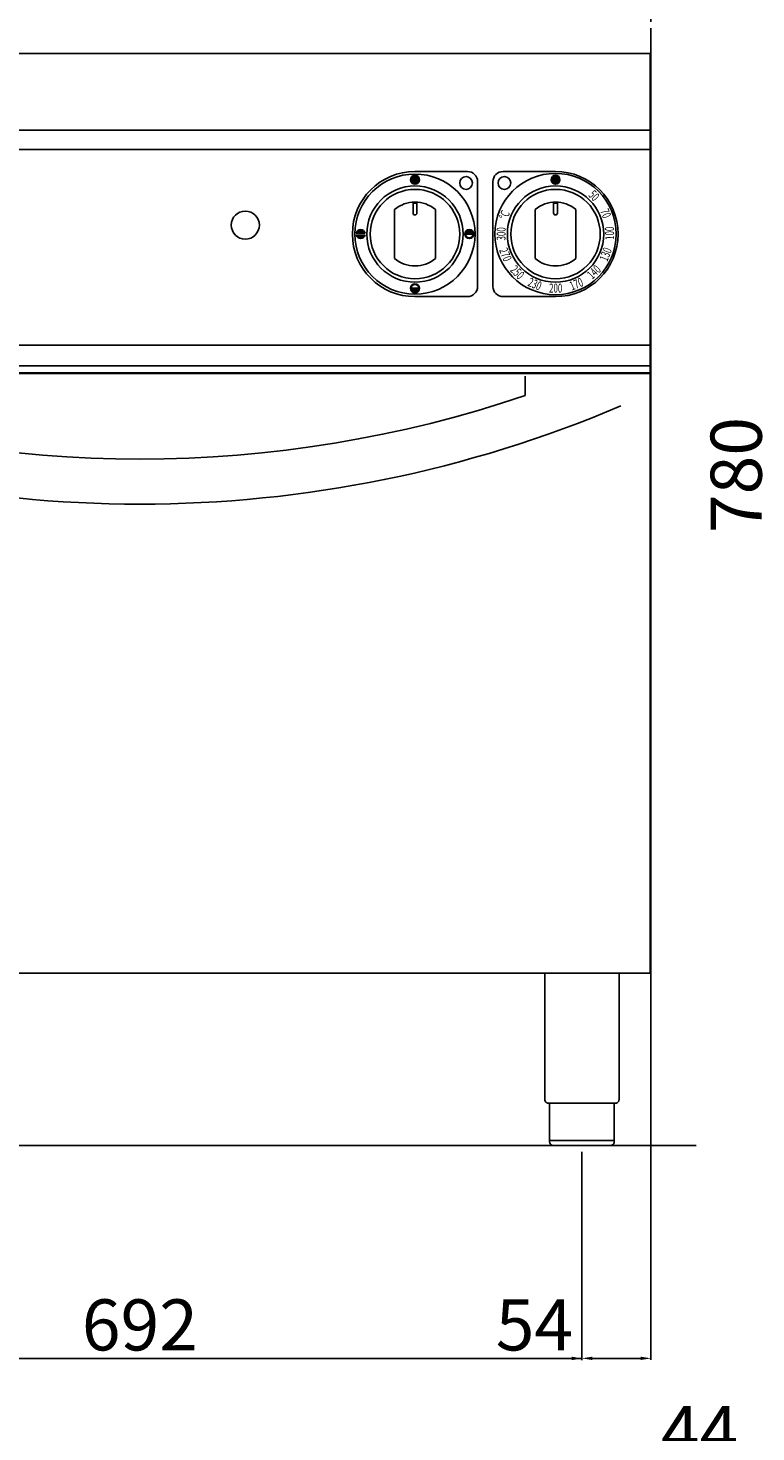
# Model space of a CAD drawing. Units: millimetres. Extents: x -48145 to -45423, y -5540 to -1691.
# Drawn here: x -47575 to -47006, y -3385 to -2285 of the extents above; entities that cross this region are included whole.
import ezdxf

# ---------------------------------------------------------------- set-up
doc = ezdxf.new("R2010")
doc.units = ezdxf.units.MM
doc.layers.add('QUOTE', color=3, linetype='Continuous')
doc.styles.get("Standard").update_dxf_attribs({"font": 'arial.ttf', "height": 40})
doc.dimstyles.new('ISO-25', dxfattribs={"dimtxt": 40, "dimasz": 8, "dimexe": 1.25, "dimexo": 5, "dimtad": 1, "dimtxsty": 'Standard', "dimcen": 2.5, "dimadec": 0, "dimazin": 0, "dimtfac": 1, "dimtmove": 0, "dimatfit": 3, "dimfxl": 1, "dimarcsym": 0})

# ---------------------------------------------------------------- blocks, each defined once
blk = doc.blocks.new('*D215')
at = {"color": 0, "lineweight": -2}
for p, q in [((-47887.8, -2280.3), (-47887.8, -2139.7)), ((-47095.8, -2140.9), (-47879.8, -2140.9)), ((-47087.8, -2280.3), (-47087.8, -2139.7))]:
    blk.add_line(p, q, dxfattribs=at)
at = {"color": 0}
for points in [[(-47879.8, -2139.6), (-47879.8, -2142.3), (-47887.8, -2140.9)], [(-47095.8, -2139.6), (-47095.8, -2142.3), (-47087.8, -2140.9)]]:
    blk.add_solid(points, dxfattribs=at)
at = {"layer": 'Defpoints', "color": 0}
for p in [(-47887.8, -2140.9), (-47887.8, -2285.3), (-47087.8, -2285.3)]:
    blk.add_point(p, dxfattribs=at)
at = {"color": 0, "insert": (-47487.8, -2119.9), "char_height": 40, "attachment_point": 5}
blk.add_mtext('800', dxfattribs=at)
blk = doc.blocks.new('*D218')
at = {"color": 0, "lineweight": -2}
for p, q in [((-47833.8, -3165.3), (-47833.8, -3328.3)), ((-47141.8, -3165.3), (-47141.8, -3328.3)), ((-47825.8, -3327.1), (-47149.8, -3327.1))]:
    blk.add_line(p, q, dxfattribs=at)
at = {"color": 0}
for points in [[(-47825.8, -3325.7), (-47825.8, -3328.4), (-47833.8, -3327.1)], [(-47149.8, -3325.7), (-47149.8, -3328.4), (-47141.8, -3327.1)]]:
    blk.add_solid(points, dxfattribs=at)
at = {"layer": 'Defpoints', "color": 0}
for p in [(-47833.8, -3160.3), (-47141.8, -3160.3), (-47141.8, -3327.1)]:
    blk.add_point(p, dxfattribs=at)
at = {"color": 0, "insert": (-47487.8, -3306), "char_height": 40, "attachment_point": 5}
blk.add_mtext('692', dxfattribs=at)
blk = doc.blocks.new('*D222')
at = {"color": 0, "lineweight": -2}
for p, q in [((-47087.8, -2299.3), (-47087.8, -3328.2)), ((-47141.8, -3165.3), (-47141.8, -3328.2)), ((-47141.8, -3327), (-47208.1, -3327)), ((-47095.8, -3327), (-47133.8, -3327))]:
    blk.add_line(p, q, dxfattribs=at)
at = {"color": 0}
for points in [[(-47133.8, -3325.7), (-47133.8, -3328.3), (-47141.8, -3327)], [(-47095.8, -3325.7), (-47095.8, -3328.3), (-47087.8, -3327)]]:
    blk.add_solid(points, dxfattribs=at)
at = {"layer": 'Defpoints', "color": 0}
for p in [(-47087.8, -2294.3), (-47141.8, -3160.3), (-47141.8, -3327)]:
    blk.add_point(p, dxfattribs=at)
at = {"color": 0, "insert": (-47179, -3306), "char_height": 40, "attachment_point": 5}
blk.add_mtext('54', dxfattribs=at)
blk = doc.blocks.new('*D509')
at = {"color": 0, "lineweight": -2}
for p, q in [((-46948.7, -2245.3), (-46996.1, -2245.3)), ((-46994.8, -2253.3), (-46994.8, -3017.3)), ((-46948.7, -3025.3), (-46996.1, -3025.3))]:
    blk.add_line(p, q, dxfattribs=at)
at = {"color": 0}
for points in [[(-46996.2, -2253.3), (-46993.5, -2253.3), (-46994.8, -2245.3)], [(-46996.2, -3017.3), (-46993.5, -3017.3), (-46994.8, -3025.3)]]:
    blk.add_solid(points, dxfattribs=at)
at = {"layer": 'Defpoints', "color": 0}
for p in [(-46943.7, -2245.3), (-46994.8, -3025.3), (-46943.7, -3025.3)]:
    blk.add_point(p, dxfattribs=at)
at = {"color": 0, "insert": (-47015.9, -2635.3), "char_height": 40, "attachment_point": 5, "rotation": 90}
blk.add_mtext('780', dxfattribs=at)
blk = doc.blocks.new('*D705')
at = {"color": 0, "lineweight": -2}
for p, q in [((-47131.3, -4078.7), (-47131.3, -3409)), ((-47123.3, -3410.2), (-47095.8, -3410.2)), ((-47087.8, -3464.3), (-47087.8, -3409)), ((-47087.8, -3410.2), (-47019.8, -3410.2))]:
    blk.add_line(p, q, dxfattribs=at)
at = {"color": 0}
for points in [[(-47123.3, -3408.9), (-47123.3, -3411.6), (-47131.3, -3410.2)], [(-47095.8, -3408.9), (-47095.8, -3411.6), (-47087.8, -3410.2)]]:
    blk.add_solid(points, dxfattribs=at)
at = {"layer": 'Defpoints', "color": 0}
for p in [(-47087.8, -3410.2), (-47087.8, -3469.3), (-47131.3, -4083.7)]:
    blk.add_point(p, dxfattribs=at)
at = {"color": 0, "insert": (-47049.8, -3389.6), "char_height": 40, "attachment_point": 5}
blk.add_mtext('44', dxfattribs=at)

msp = doc.modelspace()

# ---------------------------------------------------------------- hatches: boundary and pattern name
at = {"layer": 'QUOTE'}
h = msp.add_hatch(color=0, dxfattribs=at)
edge = h.paths.add_edge_path()
edge.add_arc((-47272.5, -2404.1), 3.5, 0, 360)
h = msp.add_hatch(color=0, dxfattribs=at)
edge = h.paths.add_edge_path()
edge.add_arc((-47162.5, -2404.1), 3.5, 0, 360)
h = msp.add_hatch(color=0, dxfattribs=at)
edge = h.paths.add_edge_path()
edge.add_line((-47311.6, -2445.9), (-47318.4, -2445.9))
edge.add_arc((-47315, -2446.6), 3.5, 12.3736, 167.6264, ccw=False)
h = msp.add_hatch(color=0, dxfattribs=at)
edge = h.paths.add_edge_path()
edge.add_line((-47311.6, -2447.4), (-47318.4, -2447.4))
edge.add_arc((-47315, -2446.6), 3.5, 192.3736, 347.6264)
h = msp.add_hatch(color=0, dxfattribs=at)
edge = h.paths.add_edge_path()
edge.add_arc((-47230, -2446.6), 3.5, 0, 360)
edge = h.paths.add_edge_path(flags=16)
edge.add_arc((-47230, -2446.6), 3, 180, 360)
edge.add_line((-47227, -2446.6), (-47233, -2446.6))
h = msp.add_hatch(color=0, dxfattribs=at)
edge = h.paths.add_edge_path()
edge.add_arc((-47272.5, -2489.1), 3.5, 0, 360)
edge = h.paths.add_edge_path(flags=16)
edge.add_arc((-47272.5, -2489.1), 3, 0, 180)
edge.add_line((-47275.5, -2489.1), (-47269.5, -2489.1))

# ---------------------------------------------------------------- linework, layer by layer
at = {"layer": 'QUOTE', "color": 0}
for p, q in [((-47087.8, -2303.3), (-47087.8, -2285.3)), ((-47087.8, -2305.3), (-47887.8, -2305.3)), ((-47088.3, -2555.3), (-47088.3, -2305.3)), ((-47087.8, -2305.3), (-47087.8, -2303.3)), ((-47088.3, -2365.3), (-47887.3, -2365.3)), ((-47088.3, -2380.3), (-47887.3, -2380.3)), ((-47272.5, -2397.6), (-47231.5, -2397.6)), ((-47223.5, -2405.6), (-47223.5, -2487.6)), ((-47211.5, -2487.6), (-47211.5, -2405.6)), ((-47162.5, -2397.6), (-47203.5, -2397.6)), ((-47288.5, -2465.8), (-47288.5, -2427.4)), ((-47274, -2430.1), (-47274, -2421.7)), ((-47274, -2422.4), (-47271, -2422.4)), ((-47271, -2430.1), (-47271, -2421.7)), ((-47256.5, -2465.8), (-47256.5, -2427.4)), ((-47178.5, -2465.8), (-47178.5, -2427.4)), ((-47164, -2430.1), (-47164, -2421.7)), ((-47164, -2422.4), (-47161, -2422.4)), ((-47161, -2430.1), (-47161, -2421.7)), ((-47146.5, -2465.8), (-47146.5, -2427.4)), ((-47311.6, -2445.9), (-47318.4, -2445.9)), ((-47311.6, -2447.4), (-47318.4, -2447.4)), ((-47233, -2446.6), (-47227, -2446.6)), ((-47275.5, -2489.1), (-47269.5, -2489.1)), ((-47272.5, -2495.6), (-47231.5, -2495.6)), ((-47162.5, -2495.6), (-47203.5, -2495.6)), ((-47088.3, -2533.5), (-47887.3, -2533.5)), ((-47088.3, -2549.9), (-47887.3, -2549.9)), ((-47088.3, -2555.3), (-47887.3, -2555.3)), ((-47887.3, -2555.7), (-47088.3, -2555.7)), ((-47186.3, -2558), (-47186.3, -2573)), ((-47088.3, -3025.3), (-47088.3, -2555.7)), ((-47088.3, -3025.3), (-47887.3, -3025.3)), ((-47170.8, -3025.3), (-47170.8, -3124.3)), ((-47112.8, -3025.3), (-47112.8, -3124.3)), ((-47116.1, -3127.3), (-47167.5, -3127.3)), ((-47167.1, -3127.3), (-47167.1, -3157.3)), ((-47116.5, -3127.3), (-47116.5, -3157.3)), ((-47052.4, -3160.3), (-47941.7, -3160.3)), ((-47167.1, -3156.3), (-47116.5, -3156.3)), ((-47119.5, -3160.3), (-47164.1, -3160.3))]:
    msp.add_line(p, q, dxfattribs=at)
for centre, radius in [((-47272.5, -2446.6), 47), ((-47272.5, -2404.1), 3.5), ((-47232.5, -2406.6), 5), ((-47162.5, -2446.6), 47.5), ((-47202.5, -2406.6), 5), ((-47162.5, -2404.1), 3.5), ((-47272.5, -2446.6), 37.7), ((-47272.5, -2446.6), 35), ((-47162.5, -2446.6), 37.7), ((-47162.5, -2446.6), 35), ((-47405.3, -2439.6), 11), ((-47230, -2446.6), 3.5), ((-47272.5, -2489.1), 3.5)]:
    msp.add_circle(centre, radius, dxfattribs=at)
for centre, radius, start, end in [((-47272.5, -2446.6), 49, 90, 270), ((-47231.5, -2405.6), 8, 0, 90), ((-47203.5, -2405.6), 8, 90, 180), ((-47162.5, -2446.6), 49, 270, 90), ((-47272.5, -2446.6), 25, 50.2082, 129.7918), ((-47162.5, -2446.6), 25, 50.2082, 129.7918), ((-47272.5, -2430.1), 1.5, 180, 0), ((-47162.5, -2430.1), 1.5, 180, 0), ((-47315, -2446.6), 3.5, 12.3736, 167.6264), ((-47315, -2446.6), 3.5, 192.3736, 347.6264), ((-47230, -2446.6), 3, 180, 0), ((-47272.5, -2446.6), 25, 230.2082, 309.7918), ((-47162.5, -2446.6), 25, 230.2082, 309.7918), ((-47272.5, -2489.1), 3, 0, 180), ((-47231.5, -2487.6), 8, 270, 0), ((-47203.5, -2487.6), 8, 180, 270), ((-47487.8, -1699.1), 959, 246.8831, 293.1169), ((-47487.8, -1683.8), 939, 251.2708, 288.7292), ((-47167.8, -3124.3), 3, 180, 275.7392)]:
    msp.add_arc(centre, radius, start, end, dxfattribs=at)
at = {"layer": 'QUOTE', "color": 0, "extrusion": (0, 0, -1)}
for centre, start, end in [((47115.8, -3124.3), 179.9999, 275.7393), ((47164.1, -3157.3), 270, 0)]:
    msp.add_arc(centre, 3, start, end, dxfattribs=at)
at = {"layer": 'QUOTE', "color": 0}
msp.add_open_spline([(-47116.5, -3157.3), (-47116.5, -3157.5), (-47116.5, -3157.8), (-47116.6, -3158.4), (-47117, -3159), (-47117.5, -3159.7), (-47118.1, -3160), (-47118.7, -3160.2), (-47119, -3160.3), (-47119.2, -3160.3), (-47119.3, -3160.3), (-47119.4, -3160.3), (-47119.4, -3160.3), (-47119.5, -3160.3)], degree=3, knots=[0, 0, 0, 0, 0.432819, 1.009911, 1.875548, 2.45264, 3.606824, 4.039644, 4.328192, 4.472476, 4.616917, 4.66487, 4.71282, 4.71282, 4.71282, 4.71282], dxfattribs=at)

# ---------------------------------------------------------------- texts
at = {"layer": 'QUOTE', "color": 0, "char_height": 7, "width": 12.72, "attachment_point": 1}
for s, insert, rotation in [('{\\W0.65;\\C256;50}', (-47132.3, -2411.6), 314.5), ('{\\W0.7;\\C256;°C}', (-47207, -2433.5), 68), ('{\\W0.65;\\C256;70}', (-47121.3, -2425.9), 292.5), ('{\\W0.65;\\C256;300}', (-47208.6, -2451.6), 89.5), ('\\pt0;{\\W0.65;\\C256;100}', (-47123.6, -2451.2), 91), ('{\\W0.65;\\C256;270}', (-47200.3, -2456.6), 291.75), ('{\\W0.65;\\C256;130}', (-47128.5, -2466), 68.5), ('{\\W0.65;\\C256;250}', (-47193.5, -2470.4), 314.5), ('{\\W0.65;\\C256;140}', (-47138.6, -2477.4), 44), ('{\\W0.65;\\C256;230}', (-47182.1, -2480.5), 337), ('{\\W0.65;\\C256;170}', (-47152.3, -2484.4), 22), ('{\\W0.65;\\C256;200}', (-47167.5, -2485.4), 359.5)]:
    msp.add_mtext(s, dxfattribs=dict(at, insert=insert, rotation=rotation))

# ---------------------------------------------------------------- dimensions: what is measured, and where the dimension line sits
at = {"color": 3}
for base, p1, p2, picture, middle in [((-47887.8, -2140.9), (-47087.8, -2285.3), (-47887.8, -2285.3), '*D215', (-47487.8, -2119.9)), ((-47141.8, -3327), (-47087.8, -2294.3), (-47141.8, -3160.3), '*D222', (-47179, -3306)), ((-47141.8, -3327.1), (-47833.8, -3160.3), (-47141.8, -3160.3), '*D218', (-47487.8, -3306)), ((-47087.7625, -3410.2487), (-47131.263, -4083.7471), (-47087.7625, -3469.347), '*D705', (-47049.7651, -3389.6237))]:
    dim = msp.add_linear_dim(base=base, p1=p1, p2=p2, dimstyle='ISO-25', override={"dimtxt": 30, "dimdec": 0}, dxfattribs=at)
    dim.commit()
    dim.dimension.update_dxf_attribs({"geometry": picture, "text_midpoint": middle})
dim = msp.add_linear_dim(base=(-46994.8, -3025.3), p1=(-46943.7, -2245.3), p2=(-46943.7, -3025.3), angle=90, dimstyle='ISO-25', override={"dimtxt": 30, "dimdec": 0}, dxfattribs=at)
dim.commit()
dim.dimension.update_dxf_attribs({"geometry": '*D509', "text_midpoint": (-47015.9, -2635.3)})

doc.saveas('drawing.dxf')
